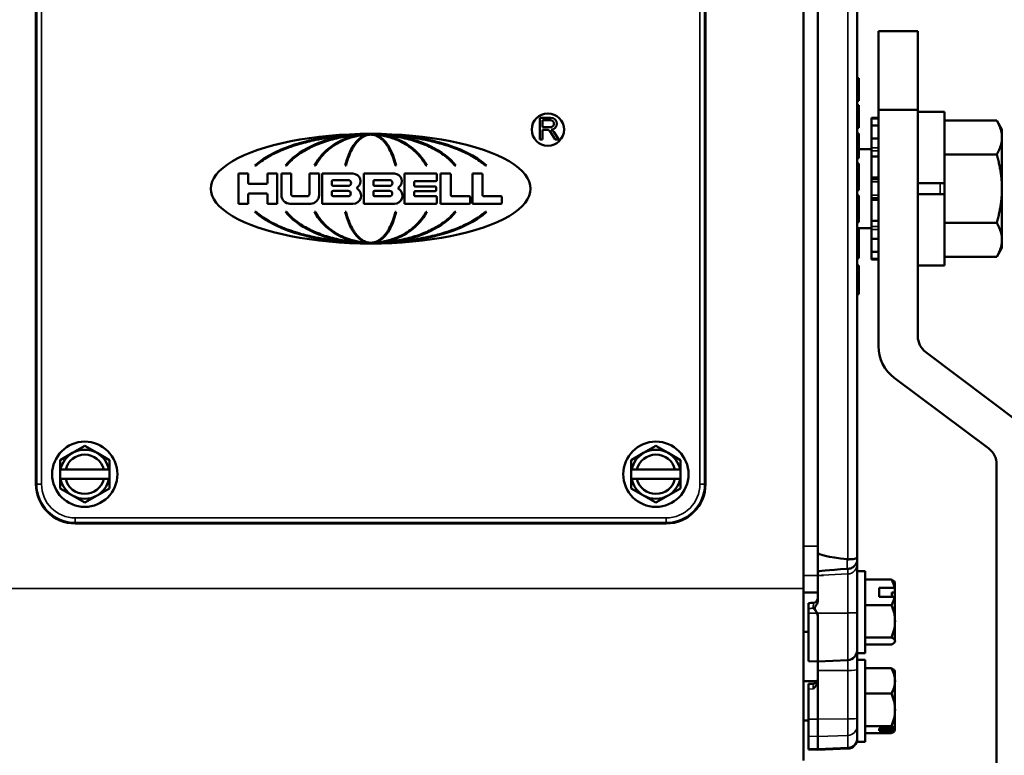
# Model space of a CAD drawing. Units: inches. Extents: x 0.4 to 58.3, y 0.4 to 45.
# Drawn here: x 48.2 to 54.5, y 10.2 to 14.9 of the extents above; entities that cross this region are included whole.
import ezdxf

# ---------------------------------------------------------------- set-up
doc = ezdxf.new("R2010")
doc.units = ezdxf.units.IN
doc.header["$LTSCALE"] = 2.666667
doc.header["$MEASUREMENT"] = 0
doc.layers.add('Visible (ANSI)', color=7, linetype='Continuous', lineweight=50)
doc.layers.add('Visible Narrow (ANSI)', color=7, linetype='Continuous', lineweight=35)

msp = doc.modelspace()

# ---------------------------------------------------------------- linework, layer by layer
at = {"layer": 'Visible (ANSI)'}
for p, q in [((53.1961, 11.2533), (53.1961, 16.3282)), ((53.2861, 16.0988), (53.2861, 11.4827)), ((53.5361, 11.4516), (53.5361, 16.0988)), ((53.1961, 16.0594), (53.1961, 11.522)), ((48.3236, 15.6655), (48.3236, 11.9155)), ((52.5736, 11.9155), (52.5736, 15.6655)), ((53.6711, 14.7907), (53.6711, 14.2907)), ((53.6711, 14.7907), (53.9211, 14.7907)), ((53.9211, 14.2907), (53.9211, 14.7907)), ((53.5361, 14.4921), (53.5461, 14.4921)), ((53.5461, 14.4921), (53.5461, 14.3805)), ((53.5361, 14.3805), (53.5461, 14.3805)), ((53.5461, 14.3805), (53.5461, 14.3473)), ((53.5361, 14.3473), (53.5461, 14.3473)), ((53.5361, 14.3212), (53.5461, 14.3212)), ((53.5461, 14.3212), (53.5461, 14.2095)), ((53.9211, 14.2907), (53.6711, 14.2907)), ((53.6711, 14.2907), (53.6711, 12.7907)), ((53.9211, 12.8532), (53.9211, 14.2907)), ((53.9211, 14.2782), (54.0911, 14.2782)), ((54.0911, 14.2782), (54.0911, 13.8247)), ((51.5928, 14.2402), (51.5219, 14.2402)), ((51.5219, 14.2402), (51.5219, 14.1037)), ((51.5399, 14.1805), (51.5399, 14.2248)), ((51.5399, 14.2248), (51.5894, 14.2248)), ((53.5361, 14.2095), (53.5461, 14.2095)), ((53.5461, 14.2095), (53.5461, 14.1763)), ((53.6261, 14.2352), (53.6261, 14.2407)), ((53.6711, 14.2407), (53.6261, 14.2407)), ((53.6261, 14.2352), (53.6711, 14.2352)), ((53.6261, 14.1917), (53.6261, 14.2352)), ((53.6711, 14.1917), (53.6261, 14.1917)), ((53.6261, 14.1089), (53.6261, 14.1917)), ((54.0911, 14.1155), (54.0911, 14.2237)), ((54.0911, 14.2237), (54.4216, 14.2237)), ((54.4551, 14.1657), (54.4216, 14.2237)), ((51.5894, 14.1805), (51.5399, 14.1805)), ((51.5399, 14.1037), (51.5399, 14.1644)), ((51.5399, 14.1644), (51.5655, 14.1644)), ((51.5874, 14.1526), (51.6191, 14.1037)), ((51.642, 14.1037), (51.611, 14.1513)), ((53.5361, 14.1763), (53.5461, 14.1763)), ((53.5361, 14.1398), (53.5461, 14.1398)), ((53.5461, 14.1398), (53.5461, 13.9834)), ((54.0911, 14.1657), (54.0911, 14.1657)), ((54.4551, 14.1155), (54.4551, 14.1657)), ((51.5219, 14.1037), (51.5399, 14.1037)), ((51.6191, 14.1037), (51.642, 14.1037)), ((53.6261, 14.1089), (53.6711, 14.1089)), ((53.6261, 14.0499), (53.6261, 14.1089)), ((54.0911, 14.0072), (54.0911, 14.1155)), ((54.4551, 13.7907), (54.4551, 14.1155)), ((53.6261, 14.0407), (53.5461, 14.0407)), ((53.6261, 14.0499), (53.6261, 14.0312)), ((53.6261, 14.0312), (53.6261, 13.995)), ((54.0911, 13.7907), (54.0911, 14.0072)), ((54.0911, 14.0072), (54.4216, 14.0072)), ((49.7131, 13.9375), (49.7206, 13.9375)), ((49.9076, 13.9375), (49.9141, 13.9375)), ((50.0921, 13.9375), (50.0978, 13.9375)), ((50.2866, 13.9375), (50.2918, 13.9375)), ((50.6055, 13.9375), (50.6106, 13.9375)), ((50.7995, 13.9375), (50.8051, 13.9375)), ((50.9832, 13.9375), (50.9896, 13.9375)), ((51.1767, 13.9375), (51.1841, 13.9375)), ((53.5361, 13.9834), (53.5461, 13.9834)), ((53.5361, 13.9504), (53.5461, 13.9504)), ((53.5361, 13.9387), (53.5461, 13.9387)), ((53.5461, 13.9504), (53.5461, 13.9387)), ((53.5461, 13.9387), (53.5461, 13.9127)), ((53.6711, 13.995), (53.6261, 13.995)), ((53.6261, 13.8611), (53.6261, 13.995)), ((49.609, 13.886), (49.609, 13.6949)), ((49.6704, 13.886), (49.609, 13.886)), ((49.6704, 13.8278), (49.6704, 13.886)), ((49.7933, 13.886), (49.7933, 13.8278)), ((49.8547, 13.886), (49.7933, 13.886)), ((49.8547, 13.6949), (49.8547, 13.886)), ((49.882, 13.886), (49.882, 13.7499)), ((49.9434, 13.886), (49.882, 13.886)), ((49.9434, 13.7563), (49.9434, 13.886)), ((50.0595, 13.886), (50.0595, 13.7563)), ((50.1209, 13.886), (50.0595, 13.886)), ((50.1209, 13.7499), (50.1209, 13.886)), ((50.1414, 13.886), (50.1414, 13.6949)), ((50.3359, 13.886), (50.1414, 13.886)), ((50.404, 13.886), (50.404, 13.6949)), ((50.5987, 13.886), (50.404, 13.886)), ((50.6635, 13.886), (50.6635, 13.6944)), ((50.8615, 13.886), (50.6635, 13.886)), ((50.8685, 13.845), (50.8685, 13.879)), ((50.8922, 13.886), (50.8922, 13.6942)), ((50.9499, 13.886), (50.8922, 13.886)), ((50.9569, 13.7506), (50.9569, 13.879)), ((51.0936, 13.886), (51.0936, 13.6942)), ((51.1513, 13.886), (51.0936, 13.886)), ((51.1583, 13.7506), (51.1583, 13.879)), ((53.5361, 13.9127), (53.5461, 13.9127)), ((53.5461, 13.9127), (53.5461, 13.8471)), ((49.7863, 13.8208), (49.6774, 13.8208)), ((50.2027, 13.8147), (50.2027, 13.8383)), ((50.2097, 13.8453), (50.3052, 13.8453)), ((50.4655, 13.8147), (50.4655, 13.8383)), ((50.4725, 13.8453), (50.568, 13.8453)), ((50.7245, 13.8124), (50.7245, 13.831)), ((50.7315, 13.838), (50.8615, 13.838)), ((53.5461, 13.8471), (53.5461, 13.7808)), ((53.6261, 13.8481), (53.6261, 13.8611)), ((53.6261, 13.8611), (53.6711, 13.8611)), ((53.6261, 13.8481), (53.6261, 13.8331)), ((53.6261, 13.8331), (53.6261, 13.7484)), ((53.9211, 13.8247), (54.0911, 13.8247)), ((54.0911, 13.8247), (54.0911, 13.7567)), ((49.6704, 13.6949), (49.6704, 13.7527)), ((49.6774, 13.7597), (49.7863, 13.7597)), ((49.7933, 13.7527), (49.7933, 13.6949)), ((50.2027, 13.7498), (50.2027, 13.77)), ((50.3052, 13.8077), (50.2097, 13.8077)), ((50.2097, 13.777), (50.3052, 13.777)), ((50.4655, 13.7499), (50.4655, 13.77)), ((50.568, 13.8077), (50.4725, 13.8077)), ((50.4725, 13.777), (50.568, 13.777)), ((50.7245, 13.7494), (50.7245, 13.7681)), ((50.8578, 13.8054), (50.7315, 13.8054)), ((50.7315, 13.7751), (50.8578, 13.7751)), ((50.8648, 13.7821), (50.8648, 13.7984)), ((53.5361, 13.7808), (53.5461, 13.7808)), ((54.0911, 13.7567), (53.9211, 13.7567)), ((54.0911, 13.5742), (54.0911, 13.7907)), ((54.0911, 13.7567), (54.0911, 13.3032)), ((54.4551, 13.466), (54.4551, 13.7907)), ((49.609, 13.6949), (49.6704, 13.6949)), ((49.7933, 13.6949), (49.8547, 13.6949)), ((49.937, 13.6949), (50.0659, 13.6949)), ((50.0455, 13.7423), (49.9574, 13.7423)), ((50.1414, 13.6949), (50.3359, 13.6949)), ((50.3052, 13.7428), (50.2097, 13.7428)), ((50.404, 13.6949), (50.5987, 13.6949)), ((50.568, 13.7429), (50.4725, 13.7429)), ((50.6635, 13.6944), (50.8615, 13.6944)), ((50.8615, 13.7424), (50.7315, 13.7424)), ((50.8685, 13.7014), (50.8685, 13.7354)), ((50.8922, 13.6942), (51.0731, 13.6942)), ((51.0731, 13.7436), (50.9639, 13.7436)), ((51.0801, 13.7012), (51.0801, 13.7366)), ((51.0936, 13.6942), (51.2745, 13.6942)), ((51.2745, 13.7436), (51.1653, 13.7436)), ((51.2815, 13.7012), (51.2815, 13.7366)), ((53.5361, 13.7478), (53.5461, 13.7478)), ((53.5361, 13.7361), (53.5461, 13.7361)), ((53.5361, 13.7101), (53.5461, 13.7101)), ((53.5461, 13.7478), (53.5461, 13.7361)), ((53.5461, 13.7361), (53.5461, 13.7101)), ((53.5461, 13.7101), (53.5461, 13.6445)), ((53.6261, 13.7484), (53.6261, 13.7334)), ((53.6261, 13.7203), (53.6261, 13.7334)), ((53.6261, 13.5864), (53.6261, 13.7203)), ((53.6711, 13.7203), (53.6261, 13.7203)), ((49.7206, 13.6435), (49.7131, 13.6435)), ((49.9141, 13.6435), (49.9076, 13.6435)), ((50.0978, 13.6435), (50.0921, 13.6435)), ((50.2918, 13.6435), (50.2866, 13.6435)), ((50.6106, 13.6435), (50.6055, 13.6435)), ((50.8051, 13.6435), (50.7995, 13.6435)), ((50.9896, 13.6435), (50.9832, 13.6435)), ((51.1841, 13.6435), (51.1767, 13.6435)), ((53.5461, 13.6445), (53.5461, 13.5782)), ((53.5361, 13.5782), (53.5461, 13.5782)), ((53.6261, 13.5864), (53.6261, 13.5503)), ((53.6261, 13.5864), (53.6711, 13.5864)), ((54.0911, 13.5742), (54.4216, 13.5742)), ((54.0911, 13.466), (54.0911, 13.5742)), ((53.6261, 13.5407), (53.5361, 13.5407)), ((53.5361, 13.5306), (53.5461, 13.5306)), ((53.5461, 13.5306), (53.5461, 13.4974)), ((53.6261, 13.5503), (53.6261, 13.5316)), ((53.6261, 13.4725), (53.6261, 13.5316)), ((53.5361, 13.4974), (53.5461, 13.4974)), ((53.5461, 13.4974), (53.5461, 13.4867)), ((53.5461, 13.4867), (53.5461, 13.4401)), ((53.5461, 13.4401), (53.5461, 13.3937)), ((53.6711, 13.4725), (53.6261, 13.4725)), ((53.6261, 13.3898), (53.6261, 13.4725)), ((54.0911, 13.3577), (54.0911, 13.466)), ((54.4551, 13.4157), (54.4551, 13.466)), ((53.5361, 13.3829), (53.5461, 13.3829)), ((53.5461, 13.3937), (53.5461, 13.3829)), ((53.5461, 13.3829), (53.5461, 13.3497)), ((53.6261, 13.3463), (53.6261, 13.3898)), ((53.6261, 13.3898), (53.6711, 13.3898)), ((54.0911, 13.4157), (54.0911, 13.4157)), ((54.4551, 13.4157), (54.4216, 13.3577)), ((53.5361, 13.3497), (53.5461, 13.3497)), ((53.6711, 13.3463), (53.6261, 13.3463)), ((53.6261, 13.3407), (53.6261, 13.3463)), ((53.6711, 13.3407), (53.6261, 13.3407)), ((54.0911, 13.3577), (54.4216, 13.3577)), ((53.5361, 13.3021), (53.5461, 13.3021)), ((53.5361, 13.2689), (53.5461, 13.2689)), ((53.5461, 13.3021), (53.5461, 13.2689)), ((53.5461, 13.2689), (53.5461, 13.1538)), ((53.9211, 13.3032), (54.0911, 13.3032)), ((53.5361, 13.1538), (53.5461, 13.1538)), ((53.5461, 13.1538), (53.5461, 13.1206)), ((53.5361, 13.1206), (53.5461, 13.1206)), ((54.5711, 12.3032), (53.9711, 12.7532)), ((53.7711, 12.5907), (54.3711, 12.1407)), ((48.6336, 12.1581), (48.5556, 12.1131)), ((48.7116, 12.1131), (48.6336, 12.1581)), ((52.2586, 12.1581), (52.1806, 12.1131)), ((52.3366, 12.1131), (52.2586, 12.1581)), ((48.5556, 12.1131), (48.4776, 12.068)), ((48.4776, 12.068), (48.4776, 12.008)), ((48.7896, 12.068), (48.7116, 12.1131)), ((48.7896, 12.008), (48.7896, 12.068)), ((52.1806, 12.1131), (52.1026, 12.068)), ((52.1026, 12.068), (52.1026, 12.008)), ((52.4146, 12.068), (52.3366, 12.1131)), ((52.4146, 12.008), (52.4146, 12.068)), ((48.4805, 12.008), (48.4776, 12.008)), ((48.4776, 11.948), (48.4776, 12.008)), ((48.4805, 12.008), (48.5125, 12.008)), ((48.5125, 12.008), (48.7548, 12.008)), ((48.7548, 12.008), (48.7867, 12.008)), ((48.7896, 12.008), (48.7867, 12.008)), ((48.7896, 12.008), (48.7896, 11.948)), ((52.1055, 12.008), (52.1026, 12.008)), ((52.1026, 11.948), (52.1026, 12.008)), ((52.1055, 12.008), (52.1375, 12.008)), ((52.1375, 12.008), (52.3798, 12.008)), ((52.3798, 12.008), (52.4117, 12.008)), ((52.4146, 12.008), (52.4117, 12.008)), ((52.4146, 12.008), (52.4146, 11.948)), ((54.4211, 12.0407), (54.4211, 6.6357)), ((48.4776, 11.948), (48.4805, 11.948)), ((48.4776, 11.948), (48.4776, 11.8879)), ((48.5125, 11.948), (48.4805, 11.948)), ((48.7548, 11.948), (48.5125, 11.948)), ((48.7867, 11.948), (48.7548, 11.948)), ((48.7867, 11.948), (48.7896, 11.948)), ((48.7896, 11.8879), (48.7896, 11.948)), ((52.1026, 11.948), (52.1055, 11.948)), ((52.1026, 11.948), (52.1026, 11.8879)), ((52.1375, 11.948), (52.1055, 11.948)), ((52.3798, 11.948), (52.1375, 11.948)), ((52.4117, 11.948), (52.3798, 11.948)), ((52.4117, 11.948), (52.4146, 11.948)), ((52.4146, 11.8879), (52.4146, 11.948)), ((48.4776, 11.8879), (48.5556, 11.8429)), ((48.7116, 11.8429), (48.7896, 11.8879)), ((52.1026, 11.8879), (52.1806, 11.8429)), ((52.3366, 11.8429), (52.4146, 11.8879)), ((48.5556, 11.8429), (48.6336, 11.7978)), ((48.6336, 11.7978), (48.7116, 11.8429)), ((52.1806, 11.8429), (52.2586, 11.7978)), ((52.2586, 11.7978), (52.3366, 11.8429)), ((48.5736, 11.6655), (52.3236, 11.6655)), ((53.2861, 11.3604), (53.2861, 11.4827)), ((53.5361, 11.4516), (53.5361, 11.4361)), ((53.5361, 11.4064), (53.5361, 11.4361)), ((53.5361, 11.1703), (53.5361, 11.4064)), ((53.2861, 11.3604), (53.2861, 11.3372)), ((53.2861, 11.3372), (53.2861, 11.1747)), ((53.3161, 11.3362), (53.3161, 11.3421)), ((53.3161, 11.3362), (53.3161, 11.3318)), ((53.5861, 11.3632), (53.5361, 11.3632)), ((53.5861, 11.3632), (53.5861, 10.8432)), ((53.1961, 11.2533), (53.1961, 10.1604)), ((53.5861, 11.3091), (53.753, 11.3091)), ((53.6751, 11.2566), (53.7735, 11.2566)), ((53.6751, 11.2008), (53.6751, 11.2566)), ((53.7761, 11.254), (53.7761, 11.2907)), ((53.7761, 11.254), (53.7761, 11.2283)), ((53.2861, 11.2282), (53.1961, 11.2282)), ((53.7735, 11.2008), (53.6751, 11.2008)), ((53.7571, 11.2283), (53.7571, 11.2008)), ((53.7761, 11.2283), (53.7571, 11.2283)), ((53.7761, 11.2283), (53.7761, 11.1983)), ((53.7761, 11.0453), (53.7761, 11.1983)), ((53.2261, 11.1606), (53.2261, 11.1265)), ((53.2261, 11.1265), (53.2261, 11.0974)), ((53.5361, 11.1703), (53.5361, 10.8432)), ((53.5861, 11.1482), (53.753, 11.1482)), ((53.2261, 10.7928), (53.2261, 11.0974)), ((53.2861, 10.7907), (53.2861, 11.0785)), ((53.7761, 10.9198), (53.7761, 11.0453)), ((53.2261, 10.9782), (53.1961, 10.9782)), ((53.5861, 10.9423), (53.753, 10.9423)), ((53.5861, 10.8973), (53.753, 10.8973)), ((53.7761, 10.9157), (53.7761, 10.9198)), ((53.5361, 10.7379), (53.5361, 10.8432)), ((53.5861, 10.8432), (53.5361, 10.8432)), ((53.2261, 10.7928), (53.2861, 10.7907)), ((53.4764, 10.799), (53.2861, 10.7907)), ((53.2861, 10.7907), (53.2861, 10.7318)), ((53.5861, 10.8007), (53.5361, 10.8007)), ((53.5861, 10.8007), (53.5861, 10.2807)), ((53.2861, 10.7318), (53.2861, 10.6671)), ((53.5361, 10.4304), (53.5361, 10.7379)), ((53.5861, 10.7466), (53.753, 10.7466)), ((53.7761, 10.6662), (53.7761, 10.7282)), ((53.2832, 10.6657), (53.1961, 10.6657)), ((53.2574, 10.6486), (53.2261, 10.6472)), ((53.2261, 10.6146), (53.2261, 10.6472)), ((53.2861, 10.6671), (53.2861, 10.4242)), ((53.7761, 10.4828), (53.7761, 10.6662)), ((53.2261, 10.6146), (53.2261, 10.4244)), ((53.5861, 10.5857), (53.753, 10.5857)), ((53.7761, 10.3688), (53.7761, 10.4828)), ((53.2261, 10.4157), (53.1961, 10.4157)), ((53.2261, 10.3149), (53.2261, 10.4244)), ((53.2861, 10.3129), (53.2861, 10.4242)), ((53.5361, 10.4304), (53.5361, 10.3821)), ((53.5361, 10.3242), (53.5361, 10.3821)), ((53.5861, 10.3798), (53.753, 10.3798)), ((53.2261, 10.3149), (53.2261, 10.2371)), ((53.2861, 10.3129), (53.2861, 10.2351)), ((53.5361, 10.3242), (53.5361, 10.2807)), ((53.5861, 10.3348), (53.753, 10.3348)), ((53.6751, 10.3651), (53.7735, 10.3651)), ((53.6751, 10.3495), (53.6751, 10.3651)), ((53.7735, 10.3495), (53.6751, 10.3495)), ((53.7761, 10.3688), (53.7761, 10.3532)), ((53.7761, 10.3532), (53.7761, 10.3532)), ((53.5861, 10.2807), (53.5361, 10.2807)), ((53.2261, 10.2303), (53.2261, 10.2371)), ((53.2261, 10.2303), (53.2861, 10.2282)), ((53.4764, 10.2365), (53.2861, 10.2282)), ((53.2861, 10.2282), (53.2861, 10.2351))]:
    msp.add_line(p, q, dxfattribs=at)
for centre, radius in [((51.573, 14.1655), 0.1025), ((48.6336, 11.978), 0.207), ((52.2586, 11.978), 0.207)]:
    msp.add_circle(centre, radius, dxfattribs=at)
for centre, radius, start, end in [((51.5894, 14.2026), 0.0222, 270, 90), ((51.5928, 14.2032), 0.037, 271.05616, 90), ((51.5655, 14.1384), 0.026, 33, 90), ((51.5775, 14.1295), 0.04, 33, 66.3624), ((50.3359, 13.8382), 0.0478, 306.34607, 90), ((50.5987, 13.8382), 0.0478, 306.33682, 90), ((50.8615, 13.879), 0.007, 0, 90), ((50.9499, 13.879), 0.007, 0, 90), ((51.1513, 13.879), 0.007, 0, 90), ((49.6774, 13.8278), 0.007, 180, 270), ((49.7863, 13.8278), 0.007, 270, 0), ((50.2097, 13.8383), 0.007, 90, 180), ((50.2097, 13.8147), 0.007, 180, 270), ((50.3052, 13.8265), 0.0188, 270, 90), ((50.4725, 13.8383), 0.007, 90, 180), ((50.4725, 13.8147), 0.007, 180, 270), ((50.568, 13.8265), 0.0188, 270, 90), ((50.7315, 13.831), 0.007, 90, 180), ((50.7315, 13.8124), 0.007, 180, 270), ((50.8615, 13.845), 0.007, 270, 0), ((49.6774, 13.7527), 0.007, 90, 180), ((49.7863, 13.7527), 0.007, 0, 90), ((49.937, 13.7499), 0.055, 180, 270), ((49.9574, 13.7563), 0.014, 180, 270), ((50.0455, 13.7563), 0.014, 270, 0), ((50.0659, 13.7499), 0.055, 270, 0), ((50.2097, 13.77), 0.007, 90, 180), ((50.2097, 13.7498), 0.007, 180, 270), ((50.3052, 13.7599), 0.0171, 270, 90), ((50.3359, 13.7461), 0.0512, 270, 56.09896), ((50.3683, 13.7943), 0.00683, 126.34607, 236.09896), ((50.4725, 13.77), 0.007, 90, 180), ((50.4725, 13.7499), 0.007, 180, 270), ((50.568, 13.7599), 0.0171, 270, 90), ((50.5987, 13.7461), 0.0512, 270, 56.10741), ((50.6311, 13.7942), 0.00683, 126.33682, 236.10741), ((50.7315, 13.7681), 0.007, 90, 180), ((50.7315, 13.7494), 0.007, 180, 270), ((50.8578, 13.7984), 0.007, 0, 90), ((50.8578, 13.7821), 0.007, 270, 0), ((50.9639, 13.7506), 0.007, 180, 270), ((51.1653, 13.7506), 0.007, 180, 270), ((50.8615, 13.7354), 0.007, 0, 90), ((50.8615, 13.7014), 0.007, 270, 0), ((51.0731, 13.7366), 0.007, 0, 90), ((51.0731, 13.7012), 0.007, 270, 0), ((51.2745, 13.7366), 0.007, 0, 90), ((51.2745, 13.7012), 0.007, 270, 0), ((54.0461, 12.8532), 0.125, 180, 233.1301), ((53.9211, 12.7907), 0.25, 180, 233.1301), ((48.6336, 11.978), 0.156, 60, 120), ((52.2586, 11.978), 0.156, 60, 120), ((54.2961, 12.0407), 0.125, 0, 53.1301), ((48.6336, 11.978), 0.156, 120, 168.91251), ((48.6336, 11.978), 0.1248, 13.90924, 166.09076), ((48.6336, 11.978), 0.156, 11.08749, 60), ((52.2586, 11.978), 0.156, 120, 168.91251), ((52.2586, 11.978), 0.1248, 13.90924, 166.09076), ((52.2586, 11.978), 0.156, 11.08749, 60), ((48.6336, 11.978), 0.156, 191.08749, 240), ((48.6336, 11.978), 0.1248, 193.90924, 346.09076), ((48.6336, 11.978), 0.156, 300, 348.91251), ((52.2586, 11.978), 0.156, 191.08749, 240), ((52.2586, 11.978), 0.1248, 193.90924, 346.09076), ((52.2586, 11.978), 0.156, 300, 348.91251), ((48.5736, 11.9155), 0.25, 180, 270), ((52.3236, 11.9155), 0.25, 270, 0), ((48.6336, 11.978), 0.156, 240, 300), ((52.2586, 11.978), 0.156, 240, 300), ((53.511, 11.1032), 0.3248, 35.26439, 36.17465), ((53.2561, 11.1919), 0.03, 272.55005, 0), ((53.511, 11.1032), 0.3248, 323.82535, 324.73561), ((53.4736, 10.8615), 0.0625, 272.5, 0), ((53.511, 10.5407), 0.3248, 35.26439, 36.17465), ((53.2561, 10.6786), 0.03, 272.51765, 0), ((53.511, 10.5407), 0.3248, 323.82535, 324.73561), ((53.4736, 10.299), 0.0625, 272.5, 0)]:
    msp.add_arc(centre, radius, start, end, dxfattribs=at)
for centre, major_axis, ratio, start_param, end_param in [((50.4486, 13.7905), (-1.014, 0), 0.343195, 4.712389, 7.853982), ((50.4486, 13.7905), (0.8114, 0), 0.428862, 1.570796, 2.705486), ((50.4486, 13.7905), (-0.5969, 0), 0.583047, 4.962532, 5.847079), ((50.4486, 13.7905), (-0.3933, 0), 0.884792, 4.937974, 5.847079), ((50.4486, 13.7905), (0, 0.348), 0.513587, 0.19065, 1.13469), ((50.4486, 13.7905), (-1.014, 0), 0.343195, 1.570796, 4.712389), ((50.4486, 13.7905), (0.8114, 0), 0.428862, 0.436107, 1.570796), ((50.4486, 13.7905), (0, 0.348), 0.513587, 5.148496, 6.092535), ((50.4486, 13.7905), (-0.3933, 0), 0.884792, 3.577699, 4.486804), ((50.4486, 13.7905), (-0.5969, 0), 0.583047, 3.577699, 4.462246), ((50.4486, 13.7905), (0.8114, 0), 0.428862, 3.577699, 4.712389), ((50.4486, 13.7905), (-0.5969, 0), 0.583047, 0.436107, 1.320653), ((50.4486, 13.7905), (0.3933, 0), 0.884792, 3.577699, 4.486804), ((50.4486, 13.7905), (0, 0.348), 0.513587, 2.006903, 2.950943), ((50.4486, 13.7905), (0.8114, 0), 0.428862, 4.712389, 5.847079), ((50.4486, 13.7905), (0, 0.348), 0.513587, 3.332243, 4.276282), ((50.4486, 13.7905), (0.3933, 0), 0.884792, 4.937974, 5.847079), ((50.4486, 13.7905), (-0.5969, 0), 0.583047, 1.82094, 2.705486), ((56.1491, 11.4827), (-2.863, 0), 0.043661, 0, 0.36392), ((56.1491, 11.4827), (-2.863, -0.1223), 0.009061, 5.918878, 6.282798), ((53.511, 11.2287), (0.2652, 0), 0.743145, 0.141897, 0.420534), ((53.511, 11.2866), (0.2652, 0), 0.207912, 0.150872, 0.420534), ((53.511, 11.1311), (0.3226, 0), 0.669131, 0.605891, 0.620249), ((53.511, 11.2287), (0.2652, 0), 0.743145, 5.862651, 6.141288), ((53.511, 11.0754), (-0.3226, 0), 0.669131, 3.747484, 3.761842), ((47.9079, 33.2831), (-107.3623, -3.8331), 0.207744, 1.612934, 1.613226), ((53.511, 11.0453), (0.2652, 0), 0.951057, 0, 0.420534), ((53.511, 11.0453), (0.2652, 0), 0.951057, 5.862651, 6.283185), ((53.511, 10.9198), (0.2652, 0), 0.207912, 0, 0.420534), ((53.511, 10.9198), (0.2652, 0), 0.207912, 5.862651, 6.283185), ((53.511, 10.7241), (0.2652, 0), 0.207912, 0.150872, 0.420534), ((53.511, 10.6662), (0.2652, 0), 0.743145, 0, 0.420534), ((53.511, 10.6662), (0.2652, 0), 0.743145, 5.862651, 6.283185), ((53.511, 10.4828), (0.2652, 0), 0.951057, 0, 0.420534), ((53.511, 10.4828), (0.2652, 0), 0.951057, 5.862651, 6.283185), ((53.511, 10.3573), (0.2652, 0), 0.207912, 0.141897, 0.420534), ((53.511, 10.3573), (0.2652, 0), 0.207912, 5.862651, 6.141288), ((53.511, 10.5485), (0.3226, 0), 0.978148, 5.662936, 5.677294), ((53.511, 10.5329), (-0.3226, 0), 0.978148, 2.521343, 2.535702)]:
    msp.add_ellipse(centre, major_axis=major_axis, ratio=ratio, start_param=start_param, end_param=end_param, dxfattribs=at)
for points in [[(54.4551, 14.1155), (54.4551, 14.1657), (54.4216, 14.2237)], [(54.4216, 14.0072), (54.4551, 14.0653), (54.4551, 14.1155)], [(54.4551, 13.7907), (54.4551, 13.8912), (54.4216, 14.0072)], [(54.4216, 13.5742), (54.4551, 13.6903), (54.4551, 13.7907)], [(54.4551, 13.466), (54.4551, 13.5162), (54.4216, 13.5742)], [(54.4216, 13.3577), (54.4551, 13.4157), (54.4551, 13.466)]]:
    msp.add_rational_spline(points, [1, 1.0379548493, 1], degree=2, dxfattribs=at)
for points, knots in [([(49.7206, 13.9375), (49.7422, 13.9568), (49.7876, 13.9891), (49.8529, 14.022), (49.907, 14.0446), (49.9456, 14.0586), (50.0066, 14.0777), (50.0717, 14.0944), (50.1754, 14.1143), (50.2494, 14.1235), (50.2999, 14.1276), (50.3009, 14.1276)], [0.4479664, 0.4479664, 0.4479664, 0.4479664, 0.6351047, 0.7754585, 0.8222431, 0.9158122, 0.9625968, 1.1029505, 1.1965197, 1.383658, 1.3871975, 1.3871975, 1.3871975, 1.3871975]), ([(49.9141, 13.9375), (49.9299, 13.9568), (49.9679, 13.9937), (50.0296, 14.0341), (50.1002, 14.069), (50.1632, 14.0922), (50.2478, 14.1143), (50.3089, 14.1246), (50.3531, 14.129), (50.3607, 14.1296)], [-2.6954077, -2.6954077, -2.6954077, -2.6954077, -2.5079725, -2.3205373, -2.2268197, -2.0393844, -1.9456668, -1.7582316, -1.7194658, -1.7194658, -1.7194658, -1.7194658]), ([(50.0978, 13.9375), (50.1082, 13.9568), (50.1332, 13.9939), (50.1736, 14.0343), (50.22, 14.0691), (50.2613, 14.0922), (50.3169, 14.1144), (50.3638, 14.1264), (50.4009, 14.131), (50.4139, 14.1321), (50.4148, 14.1322)], [-2.697972, -2.697972, -2.697972, -2.697972, -2.51011, -2.322247, -2.228316, -2.040453, -1.946522, -1.758659, -1.664728, -1.657998, -1.657998, -1.657998, -1.657998]), ([(50.2918, 13.9375), (50.2965, 13.9571), (50.3079, 13.9945), (50.3263, 14.0351), (50.3452, 14.0666), (50.359, 14.0845), (50.3734, 14.0996), (50.3833, 14.1084), (50.396, 14.1175), (50.4064, 14.1233), (50.4195, 14.1288), (50.4301, 14.1318), (50.4433, 14.1336), (50.4539, 14.1336), (50.4672, 14.1318), (50.4778, 14.1288), (50.4909, 14.1233), (50.5012, 14.1175), (50.5139, 14.1084), (50.5239, 14.0996), (50.5383, 14.0845), (50.5521, 14.0666), (50.571, 14.0351), (50.5894, 13.9945), (50.6008, 13.9571), (50.6055, 13.9375)], [-2.701759, -2.701759, -2.701759, -2.701759, -2.513265, -2.324771, -2.230524, -2.089154, -2.042031, -1.947784, -1.90066, -1.806414, -1.75929, -1.665043, -1.61792, -1.523673, -1.476549, -1.382303, -1.335179, -1.240932, -1.193809, -1.099562, -1.052438, -0.911068, -0.816821, -0.628328, -0.439834, -0.439834, -0.439834, -0.439834]), ([(50.4825, 14.1322), (50.4834, 14.1321), (50.4964, 14.131), (50.5334, 14.1264), (50.5804, 14.1144), (50.636, 14.0922), (50.6773, 14.0691), (50.7236, 14.0343), (50.7641, 13.9939), (50.7891, 13.9568), (50.7995, 13.9375)], [-1.483595, -1.483595, -1.483595, -1.483595, -1.476865, -1.382934, -1.195071, -1.10114, -0.913277, -0.819346, -0.631483, -0.44362, -0.44362, -0.44362, -0.44362]), ([(50.5366, 14.1296), (50.5442, 14.129), (50.5884, 14.1246), (50.6494, 14.1143), (50.7341, 14.0922), (50.7971, 14.069), (50.8677, 14.0341), (50.9294, 13.9937), (50.9674, 13.9568), (50.9832, 13.9375)], [-1.4221269, -1.4221269, -1.4221269, -1.4221269, -1.3833611, -1.1959259, -1.1022082, -0.914773, -0.8210554, -0.6336201, -0.4461849, -0.4461849, -0.4461849, -0.4461849]), ([(50.5964, 14.1276), (50.5973, 14.1276), (50.6479, 14.1235), (50.7219, 14.1143), (50.8256, 14.0944), (50.8907, 14.0777), (50.9517, 14.0586), (50.9902, 14.0446), (51.0443, 14.022), (51.1097, 13.9891), (51.1551, 13.9568), (51.1767, 13.9375)], [1.7543951, 1.7543951, 1.7543951, 1.7543951, 1.7579346, 1.945073, 2.0386421, 2.1789959, 2.2257804, 2.3193496, 2.3661342, 2.5064879, 2.6936262, 2.6936262, 2.6936262, 2.6936262]), ([(50.3009, 13.4533), (50.2999, 13.4534), (50.2494, 13.4574), (50.1754, 13.4666), (50.0717, 13.4865), (50.0066, 13.5032), (49.9456, 13.5223), (49.907, 13.5363), (49.8529, 13.5589), (49.7876, 13.5918), (49.7422, 13.6242), (49.7206, 13.6435)], [4.8959878, 4.8959878, 4.8959878, 4.8959878, 4.8995273, 5.0866656, 5.1802348, 5.3205885, 5.3673731, 5.4609423, 5.5077268, 5.6480806, 5.8352189, 5.8352189, 5.8352189, 5.8352189]), ([(50.3607, 13.4513), (50.3531, 13.4519), (50.3089, 13.4563), (50.2478, 13.4666), (50.1632, 13.4887), (50.1002, 13.5119), (50.0296, 13.5468), (49.9679, 13.5872), (49.9299, 13.6241), (49.9141, 13.6435)], [-4.5637195, -4.5637195, -4.5637195, -4.5637195, -4.5249537, -4.3375185, -4.2438009, -4.0563657, -3.962648, -3.7752128, -3.5877776, -3.5877776, -3.5877776, -3.5877776]), ([(50.4148, 13.4488), (50.4139, 13.4488), (50.4009, 13.4499), (50.3638, 13.4545), (50.3169, 13.4666), (50.2613, 13.4887), (50.22, 13.5118), (50.1736, 13.5466), (50.1332, 13.587), (50.1082, 13.6241), (50.0978, 13.6435)], [4.79959, 4.79959, 4.79959, 4.79959, 4.80632, 4.900252, 5.088114, 5.182046, 5.369908, 5.46384, 5.651702, 5.839565, 5.839565, 5.839565, 5.839565]), ([(50.6055, 13.6435), (50.6008, 13.6239), (50.5894, 13.5864), (50.571, 13.5458), (50.5521, 13.5143), (50.5383, 13.4965), (50.5239, 13.4813), (50.5139, 13.4726), (50.5012, 13.4634), (50.4909, 13.4576), (50.4778, 13.4521), (50.4672, 13.4492), (50.4539, 13.4473), (50.4433, 13.4473), (50.4301, 13.4492), (50.4195, 13.4521), (50.4064, 13.4576), (50.396, 13.4634), (50.3833, 13.4726), (50.3734, 13.4813), (50.359, 13.4965), (50.3452, 13.5143), (50.3263, 13.5458), (50.3079, 13.5864), (50.2965, 13.6239), (50.2918, 13.6435)], [3.581426, 3.581426, 3.581426, 3.581426, 3.76992, 3.958414, 4.052661, 4.194031, 4.241155, 4.335401, 4.382525, 4.476772, 4.523895, 4.618142, 4.665266, 4.759512, 4.806636, 4.900883, 4.948006, 5.042253, 5.089376, 5.183623, 5.230747, 5.372117, 5.466364, 5.654858, 5.843352, 5.843352, 5.843352, 5.843352]), ([(50.7995, 13.6435), (50.7891, 13.6241), (50.7641, 13.587), (50.7236, 13.5466), (50.6773, 13.5118), (50.636, 13.4887), (50.5804, 13.4666), (50.5334, 13.4545), (50.4964, 13.4499), (50.4834, 13.4488), (50.4825, 13.4488)], [3.585213, 3.585213, 3.585213, 3.585213, 3.773076, 3.960938, 4.05487, 4.242732, 4.336664, 4.524526, 4.618458, 4.625188, 4.625188, 4.625188, 4.625188]), ([(50.9832, 13.6435), (50.9674, 13.6241), (50.9294, 13.5872), (50.8677, 13.5468), (50.7971, 13.5119), (50.7341, 13.4887), (50.6494, 13.4666), (50.5884, 13.4563), (50.5442, 13.4519), (50.5366, 13.4513)], [-5.8370004, -5.8370004, -5.8370004, -5.8370004, -5.6495652, -5.4621299, -5.3684123, -5.1809771, -5.0872595, -4.8998242, -4.8610584, -4.8610584, -4.8610584, -4.8610584]), ([(51.1767, 13.6435), (51.1551, 13.6242), (51.1097, 13.5918), (51.0443, 13.5589), (50.9902, 13.5363), (50.9517, 13.5223), (50.8907, 13.5032), (50.8256, 13.4865), (50.7219, 13.4666), (50.6479, 13.4574), (50.5973, 13.4534), (50.5964, 13.4533)], [3.5895591, 3.5895591, 3.5895591, 3.5895591, 3.7766974, 3.9170511, 3.9638357, 4.0574049, 4.1041894, 4.2445432, 4.3381123, 4.5252507, 4.5287902, 4.5287902, 4.5287902, 4.5287902]), ([(53.4764, 11.438), (53.4844, 11.4381), (53.4922, 11.4384), (53.5068, 11.4397), (53.5134, 11.4406), (53.5245, 11.443), (53.5289, 11.4444), (53.5346, 11.4477), (53.5361, 11.4495), (53.5361, 11.4516), (53.5361, 11.4516), (53.5361, 11.4516)], [-0.2457425, -0.2457425, -0.2457425, -0.2457425, -0.1846103, -0.1846103, -0.1229901, -0.1229901, -0.0603665, -0.0603665, 0, 0, 0.0007998, 0.0007998, 0.0007998, 0.0007998]), ([(53.4764, 11.3778), (53.4844, 11.3781), (53.4922, 11.3799), (53.5068, 11.3861), (53.5134, 11.3906), (53.5245, 11.4015), (53.5289, 11.4079), (53.5346, 11.4216), (53.5361, 11.4287), (53.5361, 11.4359), (53.5361, 11.436), (53.5361, 11.4361)], [0, 0, 0, 0, 0.0610514, 0.0610514, 0.1225902, 0.1225902, 0.185131, 0.185131, 0.2454177, 0.2454177, 0.2462164, 0.2462164, 0.2462164, 0.2462164]), ([(53.2819, 11.0973), (53.2796, 11.1022), (53.2767, 11.1065), (53.2693, 11.1161), (53.2638, 11.1216), (53.2573, 11.1277), (53.2572, 11.1277), (53.2572, 11.1278)], [0.0480744, 0.0480744, 0.0480744, 0.0480744, 0.0898611, 0.0898611, 0.1599943, 0.1599943, 0.1605128, 0.1605128, 0.1605128, 0.1605128]), ([(53.282, 11.0973), (53.2797, 11.1026), (53.2768, 11.1072), (53.271, 11.116), (53.2683, 11.12), (53.2669, 11.1246), (53.2668, 11.1254), (53.2666, 11.1266), (53.2666, 11.127), (53.2666, 11.1278), (53.2666, 11.1281), (53.2667, 11.129), (53.2667, 11.1294), (53.267, 11.1308), (53.2673, 11.1317), (53.2684, 11.1346), (53.2697, 11.1367), (53.2741, 11.1438), (53.2782, 11.1494), (53.2829, 11.1591), (53.2841, 11.1622), (53.2857, 11.1685), (53.2861, 11.1716), (53.2861, 11.1747)], [0.0347381, 0.0347381, 0.0347381, 0.0347381, 0.0614256, 0.0614256, 0.0932485, 0.0932485, 0.0996039, 0.0996039, 0.102973, 0.102973, 0.1058617, 0.1058617, 0.1094583, 0.1094583, 0.1170392, 0.1170392, 0.1347972, 0.1347972, 0.1721327, 0.1721327, 0.1895385, 0.1895385, 0.2058276, 0.2058276, 0.2058276, 0.2058276]), ([(53.2861, 11.0785), (53.2861, 11.0839), (53.2851, 11.0892), (53.2828, 11.0953), (53.2823, 11.0963), (53.2819, 11.0973)], [0, 0, 0, 0, 0.04108352, 0.04108352, 0.0496095, 0.0496095, 0.0496095, 0.0496095]), ([(53.2861, 11.0785), (53.2861, 11.084), (53.285, 11.0894), (53.2828, 11.0955), (53.2824, 11.0964), (53.282, 11.0973)], [0, 0, 0, 0, 0.04194735, 0.04194735, 0.04959812, 0.04959812, 0.04959812, 0.04959812]), ([(53.2572, 10.616), (53.2572, 10.616), (53.2573, 10.6161), (53.263, 10.6218), (53.2687, 10.6276), (53.2771, 10.6387), (53.2807, 10.6444), (53.2853, 10.6568), (53.2861, 10.6622), (53.2861, 10.6671)], [-0.0005611, -0.0005611, -0.0005611, -0.0005611, 0, 0, 0.061152, 0.061152, 0.1055337, 0.1055337, 0.1449409, 0.1449409, 0.1449409, 0.1449409])]:
    msp.add_open_spline(points, degree=3, knots=knots, dxfattribs=at)
for points in [[(53.4764, 11.438), (53.4755, 11.438), (53.4746, 11.4381), (53.4736, 11.4382)], [(53.4736, 11.3777), (53.4746, 11.3777), (53.4755, 11.3778), (53.4764, 11.3778)]]:
    msp.add_open_spline(points, degree=3, dxfattribs=at)
at = {"layer": 'Visible Narrow (ANSI)'}
for p, q in [((53.4764, 16.0988), (53.4764, 11.438)), ((48.3291, 15.6655), (48.3291, 11.9155)), ((48.3591, 11.9155), (48.3591, 15.6655)), ((52.5381, 15.6655), (52.5381, 11.9155)), ((52.5681, 11.9155), (52.5681, 15.6655)), ((53.6711, 14.0499), (53.6261, 14.0499)), ((53.6261, 14.0312), (53.6711, 14.0312)), ((53.5361, 13.8471), (53.5461, 13.8471)), ((53.6711, 13.8481), (53.6261, 13.8481)), ((53.6261, 13.8331), (53.6711, 13.8331)), ((54.0623, 13.7567), (54.0623, 13.8247)), ((53.6711, 13.7484), (53.6261, 13.7484)), ((53.6261, 13.7334), (53.6711, 13.7334)), ((53.5361, 13.6445), (53.5461, 13.6445)), ((53.6711, 13.5503), (53.6261, 13.5503)), ((53.6261, 13.5316), (53.6711, 13.5316)), ((53.5361, 13.4867), (53.5461, 13.4867)), ((53.5361, 13.4401), (53.5461, 13.4401)), ((53.5361, 13.3937), (53.5461, 13.3937)), ((48.3291, 11.9155), (48.3236, 11.9155)), ((48.3291, 11.9155), (48.3591, 11.9155)), ((52.5681, 11.9155), (52.5381, 11.9155)), ((52.5736, 11.9155), (52.5681, 11.9155)), ((52.3236, 11.701), (48.5736, 11.701)), ((48.5736, 11.671), (48.5736, 11.701)), ((52.3236, 11.671), (52.3236, 11.701)), ((48.5736, 11.671), (52.3236, 11.671)), ((48.5736, 11.6655), (48.5736, 11.671)), ((52.3236, 11.671), (52.3236, 11.6655)), ((53.2861, 11.522), (53.1961, 11.522)), ((53.4736, 11.3777), (53.4736, 11.4382)), ((53.4764, 11.3778), (53.4764, 11.3453)), ((53.2861, 11.3362), (53.1961, 11.3362)), ((53.2875, 11.3372), (53.2861, 11.3372)), ((53.3161, 11.3362), (53.2872, 11.3362)), ((53.4764, 11.3453), (53.3161, 11.3384)), ((53.4764, 11.3453), (53.4764, 11.0975)), ((38.3211, 11.2533), (53.1961, 11.2533)), ((53.2819, 11.0973), (53.2261, 11.0974)), ((53.4764, 11.0975), (53.282, 11.0973)), ((53.4764, 10.799), (53.4764, 11.0975)), ((53.4764, 10.799), (53.4764, 10.7325)), ((53.2861, 10.7318), (53.4764, 10.7325)), ((53.4764, 10.7325), (53.4764, 10.425)), ((53.2261, 10.6146), (53.2572, 10.616)), ((53.2861, 10.4242), (53.2261, 10.4244)), ((53.2861, 10.4242), (53.4764, 10.425)), ((53.4764, 10.321), (53.4764, 10.425)), ((53.2861, 10.3129), (53.2261, 10.3149)), ((53.2861, 10.3129), (53.4764, 10.321)), ((53.4764, 10.321), (53.4764, 10.2432)), ((53.2861, 10.2351), (53.2261, 10.2371)), ((53.2861, 10.2351), (53.4764, 10.2432)), ((53.4764, 10.2365), (53.4764, 10.2432))]:
    msp.add_line(p, q, dxfattribs=at)
for centre, radius, start, end in [((48.5736, 11.9155), 0.2445, 180, 270), ((48.5736, 11.9155), 0.2145, 180, 270), ((52.3236, 11.9155), 0.2145, 270, 0), ((52.3236, 11.9155), 0.2445, 270, 0)]:
    msp.add_arc(centre, radius, start, end, dxfattribs=at)
for centre, major_axis, ratio, start_param, end_param in [((53.4736, 11.4064), (0.0625, 0), 0.978148, 4.756022, 6.283185), ((53.4736, 11.0987), (0.0625, 0), 0.018847, 4.756022, 6.283185), ((53.4736, 10.7379), (0.0625, 0), 0.087156, 4.756022, 6.283185), ((53.2561, 10.6185), (-0.0013, -0.0301), 0.038536, 1.4886, 3.144987), ((53.4736, 10.4304), (0.0625, 0), 0.087156, 4.756022, 6.283185), ((53.4736, 10.3821), (0.0625, 0), 0.978148, 4.756022, 6.283185), ((53.4736, 10.3043), (0.0625, 0), 0.978148, 4.756022, 6.283185)]:
    msp.add_ellipse(centre, major_axis=major_axis, ratio=ratio, start_param=start_param, end_param=end_param, dxfattribs=at)
for points, knots in [([(53.2261, 11.1265), (53.2361, 11.1269), (53.2461, 11.1273), (53.2561, 11.1277), (53.2565, 11.1277), (53.2568, 11.1277), (53.2572, 11.1278)], [-0.22906884, -0.22906884, -0.22906884, -0.22906884, -0.15272551, -0.15272551, -0.15272551, -0.15006389, -0.15006389, -0.15006389, -0.15006389]), ([(53.2575, 11.1619), (53.2577, 11.162), (53.2578, 11.1609), (53.2579, 11.1576), (53.258, 11.1559), (53.258, 11.1539), (53.258, 11.1519), (53.2579, 11.1495), (53.2578, 11.1428), (53.2576, 11.1382), (53.2574, 11.1315), (53.2573, 11.1296), (53.2572, 11.1278)], [0.0317508, 0.0317508, 0.0317508, 0.0317508, 0.1004344, 0.1004344, 0.1453882, 0.1453882, 0.1453882, 0.190342, 0.190342, 0.262268, 0.262268, 0.2907764, 0.2907764, 0.2907764, 0.2907764])]:
    msp.add_open_spline(points, degree=3, knots=knots, dxfattribs=at)

doc.saveas('drawing.dxf')
